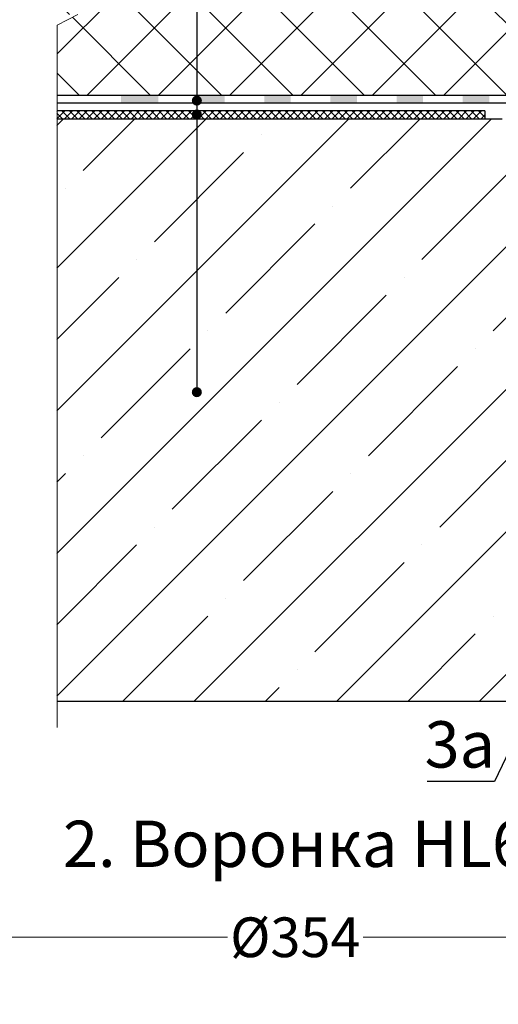
# Model space of a CAD drawing. Units: millimetres. Extents: x 0 to 2113, y 0 to 1485.
# Drawn here: x 259 to 440, y 372 to 744 of the extents above; entities that cross this region are included whole.
import ezdxf

# ---------------------------------------------------------------- set-up
doc = ezdxf.new("R2010")
doc.units = ezdxf.units.MM
doc.linetypes.add('ACAD_ISO04W100', pattern=[30, 24, -3, 0, -3])
for name, color, linetype, lineweight in [('Оси', 10, 'ACAD_ISO04W100', 13), ('Основной', 7, 'Continuous', 30), ('Размеры', 10, 'Continuous', 13), ('текст', 1, 'Continuous', 25), ('штриховка', 251, 'Continuous', 0)]:
    doc.layers.add(name, color=color, linetype=linetype, lineweight=lineweight)
doc.styles.add('ГОСТ 2.304', font='isocpeui.ttf')
doc.dimstyles.new('ME10_DIM_10', dxfattribs={"dimtxt": 15, "dimasz": 10, "dimexe": 2, "dimexo": 0, "dimgap": 2, "dimtad": 4, "dimdsep": 46, "dimtxsty": 'ГОСТ 2.304', "dimcen": 0.09, "dimclrd": 1, "dimclre": 1, "dimclrt": 1, "dimadec": 0, "dimazin": 0, "dimtfac": 1, "dimtmove": 0, "dimatfit": 3, "dimfxl": 1, "dimtolj": 1, "dimtzin": 0, "dimlwd": 18, "dimarcsym": 0})

# ---------------------------------------------------------------- blocks, each defined once
blk = doc.blocks.new('*D10')
at = {"layer": 'текст', "color": 1, "linetype": 'ByBlock', "lineweight": -2, "transparency": 16777216}
for p, q in [((6792.83, 5718.24), (6792.83, 5837.68)), ((7146.83, 5718.24), (7146.83, 5837.68))]:
    blk.add_line(p, q, dxfattribs=at)
at = {"layer": 'текст', "color": 1, "linetype": 'ByBlock', "lineweight": 18, "transparency": 16777216}
for p, q in [((6802.83, 5835.68), (6944.26, 5835.68)), ((7136.83, 5835.68), (6995.4, 5835.68))]:
    blk.add_line(p, q, dxfattribs=at)
at = {"layer": 'текст', "color": 1, "linetype": 'ByBlock', "transparency": 16777216}
for points in [[(6802.83, 5837.35), (6802.83, 5834.01), (6792.83, 5835.68)], [(7136.83, 5837.35), (7136.83, 5834.01), (7146.83, 5835.68)]]:
    blk.add_solid(points, dxfattribs=at)
at = {"layer": 'текст', "color": 1, "linetype": 'ByBlock', "transparency": 16777216, "insert": (6969.83, 5835.68), "char_height": 15, "attachment_point": 5, "rotation": 0.0001, "style": 'ГОСТ 2.304'}
blk.add_mtext('\\A1;Ø354', dxfattribs=at)
blk = doc.blocks.new('HL62.1_разрез')
at = {"layer": 'штриховка', "linetype": 'Continuous'}
blk.add_hatch(color=256, dxfattribs=at).paths.add_polyline_path([(5166.28, 4860.17), (5152.08, 4860.17), (5152.08, 4857.25), (5166.28, 4857.25)])
h = blk.add_hatch(color=256, dxfattribs=at)
h.paths.add_polyline_path([(5191.28, 4860.17), (5181.28, 4860.17), (5181.28, 4857.25), (5191.28, 4857.25)])
h.paths.add_polyline_path([(5216.28, 4860.17), (5206.28, 4860.17), (5206.28, 4857.25), (5216.28, 4857.25)])
h.paths.add_polyline_path([(5241.28, 4860.17), (5231.28, 4860.17), (5231.28, 4857.25), (5241.28, 4857.25)])
h.paths.add_polyline_path([(5266.28, 4860.17), (5256.28, 4860.17), (5256.28, 4857.25), (5266.28, 4857.25)])
h.paths.add_polyline_path([(5291.28, 4860.17), (5281.28, 4860.17), (5281.28, 4857.25), (5291.28, 4857.25)])
h.paths.add_polyline_path([(5316.28, 4860.17), (5306.28, 4860.17), (5306.28, 4857.25), (5316.28, 4857.25)])
h.paths.add_polyline_path([(5337.98, 4860.17), (5331.28, 4860.17), (5331.28, 4857.25), (5337.46, 4857.25), (5343.26, 4855.14), (5344.26, 4857.89)])
h.paths.add_polyline_path([(5358.36, 4852.76), (5357.36, 4850.01), (5369.6, 4845.56), (5370.66, 4848.28)])
at = {"layer": 'Основной', "color": 0, "ltscale": 50}
for p, q in [((5337.98, 4860.17), (5152.08, 4860.17)), ((5320.19, 4857.25), (5152.08, 4857.25)), ((5337.46, 4857.25), (5152.08, 4857.25))]:
    blk.add_line(p, q, dxfattribs=at)
blk = doc.blocks.new('воронкаHL62.1')
at = {"layer": 'текст', "linetype": 'ByBlock'}
dim = blk.add_linear_dim(base=(7146.828, 5835.68), p1=(6792.829, 5718.243), p2=(7146.828, 5718.24), text='Ø354', dimstyle='ME10_DIM_10', dxfattribs=at)
dim.commit()
dim.dimension.update_dxf_attribs({"geometry": '*D10', "text_midpoint": (6969.829, 5835.68), "text_rotation": 0.00014})

msp = doc.modelspace()

# ---------------------------------------------------------------- hatches: boundary and pattern name
at = {"layer": 'штриховка', "linetype": 'Continuous', "ltscale": 100}
h = msp.add_hatch(dxfattribs=at)
h.set_pattern_fill('ANSI37', color=256, scale=6, style=0)
edge = h.paths.add_edge_path()
edge.add_arc((552.861, 799.58), 3.006, 359.99971, 450)
edge.add_line((552.861, 802.586), (543.172, 802.586))
edge.add_line((543.172, 802.586), (273.106, 802.583))
edge.add_line((273.106, 802.583), (273.106, 749.609))
edge.add_line((273.106, 749.609), (265.628, 745.987))
edge.add_line((265.628, 745.987), (280.841, 745.987))
edge.add_line((280.841, 745.987), (273.106, 741.956))
edge.add_line((273.106, 741.956), (273.106, 715.375))
edge.add_line((273.106, 715.375), (483.027, 715.375))
edge.add_line((483.027, 715.375), (495.253, 710.926))
edge.add_line((495.253, 710.926), (495.863, 712.601))
edge.add_line((495.863, 712.601), (498.244, 712.621))
edge.add_line((498.244, 712.621), (514.229, 712.621))
edge.add_line((514.229, 712.621), (509.953, 717.616))
edge.add_arc((512.024, 720.345), 3.425, 131.61555, 232.79202, ccw=False)
edge.add_arc((515.037, 716.953), 7.962, 97.24632, 131.61555, ccw=False)
edge.add_arc((514.451, 721.563), 3.314, 16.85958, 97.24632, ccw=False)
edge.add_line((517.622, 722.525), (519.347, 716.835))
edge.add_line((519.347, 716.835), (521.348, 716.835))
edge.add_line((521.348, 716.835), (521.348, 721.798))
edge.add_line((521.348, 721.798), (521.849, 722.299))
edge.add_line((521.849, 722.299), (524.348, 722.299))
edge.add_line((524.348, 722.299), (524.348, 724.541))
edge.add_line((524.348, 724.541), (524.348, 722.299))
edge.add_line((524.348, 722.299), (524.358, 722.299))
edge.add_line((524.358, 722.299), (524.358, 724.541))
edge.add_line((524.358, 724.541), (524.358, 722.299))
edge.add_line((524.358, 722.299), (526.859, 722.299))
edge.add_line((526.859, 722.299), (527.36, 721.798))
edge.add_line((527.36, 721.798), (527.36, 716.835))
edge.add_line((527.36, 716.835), (529.367, 716.835))
edge.add_line((529.367, 716.835), (531.091, 722.525))
edge.add_arc((535.082, 720.298), 4.571, 94.92759, 150.83911, ccw=False)
edge.add_arc((535.101, 720.083), 4.786, 36.09362, 94.92759, ccw=False)
edge.add_arc((535.522, 720.39), 4.265, -40.57643, 36.09362, ccw=False)
edge.add_line((538.761, 717.616), (534.483, 712.621))
edge.add_line((534.483, 712.621), (555.866, 712.621))
edge.add_line((555.866, 712.621), (555.867, 799.58))
h = msp.add_hatch(dxfattribs=at)
h.set_pattern_fill('ANSI37', color=256, scale=0.626056, style=0)
h.set_pattern_definition([(45, (-28712.3133, -7589.3137), (-1.4055351, 1.4055351), []), (135, (-28712.3133, -7589.3137), (-1.4055351, -1.4055351), [])])
h.paths.add_polyline_path([(434.675, 709.529), (307.656, 709.529), (308.331, 706.516), (434.675, 706.516)])
h.paths.add_polyline_path([(307.656, 709.529), (272.914, 709.529), (272.914, 706.516), (308.331, 706.516)])
at = {"layer": 'штриховка'}
h = msp.add_hatch(dxfattribs=at)
h.set_pattern_fill('ANSI35', color=256, scale=6, style=0)
h.paths.add_polyline_path([(272.914, 706.516), (272.914, 486.516), (513.465, 486.516), (513.504, 689.658), (513.532, 701.579), (503.931, 701.952), (498.579, 704.604), (463.498, 706.553)])

# ---------------------------------------------------------------- linework, layer by layer
at = {"layer": 'Оси', "ltscale": 50}
for p, q in [((280.841, 745.987), (273.106, 741.955)), ((273.106, 476.516), (273.106, 741.956)), ((273.106, 648.992), (273.106, 741.955))]:
    msp.add_line(p, q, dxfattribs=at)
at = {"layer": 'Основной', "ltscale": 50}
for p, q in [((297.346, 715.375), (273.106, 715.375)), ((297.346, 712.452), (273.106, 712.452)), ((434.675, 709.529), (272.914, 709.529)), ((434.675, 709.529), (434.675, 706.516)), ((272.914, 706.516), (441.183, 706.516))]:
    msp.add_line(p, q, dxfattribs=at)
at = {"layer": 'Основной', "ltscale": 4}
msp.add_line((272.914, 486.516), (563.347, 486.516), dxfattribs=at)
at = {"layer": 'текст', "ltscale": 0.5}
msp.add_line((438.348, 456.132), (412.848, 456.132), dxfattribs=at)

# ---------------------------------------------------------------- block references
at = {"layer": 'Размеры'}
msp.add_blockref('воронкаHL62.1', (-6606.763, -5438.368), dxfattribs=at)

# ---------------------------------------------------------------- texts
at = {"layer": 'текст', "style": 'ГОСТ 2.304'}
msp.add_text('3а', height=17.5, dxfattribs=at).set_placement((411.898, 461.422))
at = {"layer": 'текст', "lineweight": 35, "style": 'ГОСТ 2.304'}
msp.add_text('2. Воронка HL62.1', height=17.5, dxfattribs=at).set_placement((275.278, 423.862))

# ---------------------------------------------------------------- next in the draw order: block references
at = {"layer": 'Основной'}
msp.add_blockref('HL62.1_разрез', (-4854.951, -4144.798), dxfattribs=at)

# ---------------------------------------------------------------- next in the draw order: hatches: boundary and pattern name
at = {"layer": 'текст'}
h = msp.add_hatch(color=256, dxfattribs=at)
h.dxf.hatch_style = 1
edge = h.paths.add_edge_path()
edge.add_arc((325.848, 713.4), 1.906, 0, 360)
h = msp.add_hatch(color=256, dxfattribs=at)
h.dxf.hatch_style = 1
edge = h.paths.add_edge_path()
edge.add_arc((325.848, 708.165), 1.906, 0, 360)
h = msp.add_hatch(color=256, dxfattribs=at)
h.dxf.hatch_style = 1
edge = h.paths.add_edge_path()
edge.add_arc((325.848, 603.25), 1.906, 0, 360)

# ---------------------------------------------------------------- next in the draw order: linework, layer by layer
msp.add_line((325.848, 1419.976), (325.848, 602.861), dxfattribs=at)
at = {"layer": 'текст', "ltscale": 0.5}
msp.add_line((555.775, 704.21), (438.348, 456.132), dxfattribs=at)

doc.saveas('drawing.dxf')
